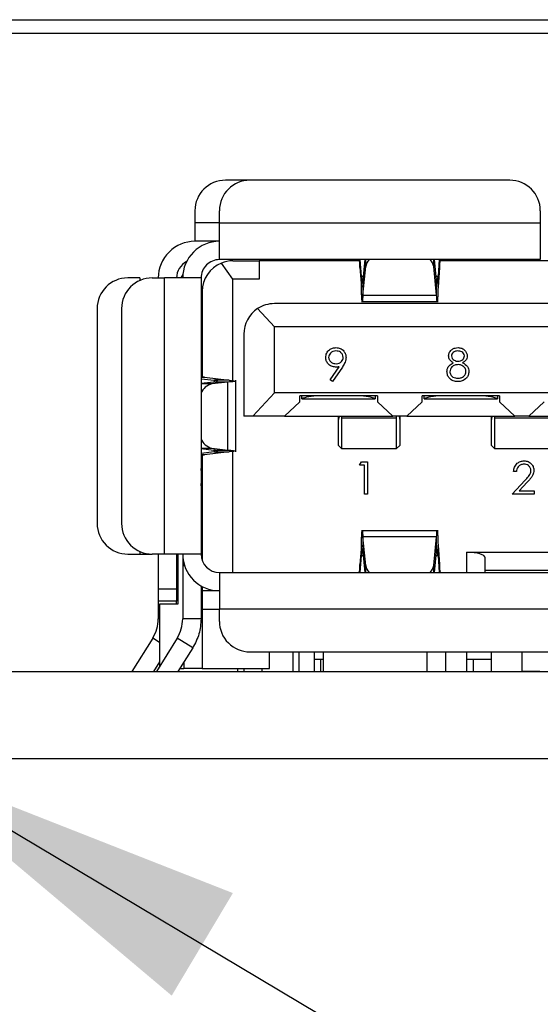
# Model space of a CAD drawing. Units: inches. Extents: x 0.4 to 16.6, y 0.2 to 10.8.
# Drawn here: x 5.6 to 5.8, y 7.1 to 7.5 of the extents above; entities that cross this region are included whole.
import ezdxf

# ---------------------------------------------------------------- set-up
doc = ezdxf.new("R2010")
doc.units = ezdxf.units.IN
doc.header["$MEASUREMENT"] = 0
doc.layers.add('FORMAT', color=7, linetype='Continuous')
doc.dimstyles.new('SLDDIMSTYLE4', dxfattribs={"dimtxt": 0.18, "dimasz": 0.156, "dimexe": 0, "dimexo": 0.0625, "dimgap": 0, "dimtad": 0, "dimtih": 1, "dimtoh": 1, "dimdec": 0, "dimrnd": 1e-09, "dimzin": 0, "dimdsep": 46, "dimtxsty": 'Standard', "dimsah": 1, "dimcen": 0.09, "dimadec": 0, "dimazin": 0, "dimtfac": 0.156, "dimtdec": 0, "dimtofl": 0, "dimtmove": 0, "dimatfit": 3, "dimfxl": 0, "dimfrac": 2, "dimtolj": 1, "dimtzin": 0, "dimarcsym": 0})

msp = doc.modelspace()

# ---------------------------------------------------------------- linework, layer by layer
at = {"color": 7, "linetype": 'Continuous', "lineweight": 25}
for p, q in [((5.115748113049408, 7.542544279001116), (6.062414779716074, 7.542544279001116)), ((6.062414779716074, 7.536544279001117), (5.115748113049408, 7.536544279001117)), ((5.685925278403489, 7.47359586677013), (5.675426590738928, 7.47359586677013)), ((5.797473834835279, 7.473595866770129), (5.685925278403489, 7.473595866770129)), ((5.66230323116022, 7.460472507190077), (5.66230323116022, 7.455223163356441)), ((5.672801918823436, 7.455223163354826), (5.672801918823436, 7.460472507190077)), ((5.810597194413987, 7.460472507190077), (5.810597194413987, 7.455223163354826)), ((5.66230323116022, 7.455223163356441), (5.662303231161832, 7.447349147610025)), ((5.672801918823436, 7.455223163354827), (5.66230323116022, 7.455223163356441)), ((5.672801918823436, 7.455223163354826), (5.810597194413987, 7.455223163354826)), ((5.67280191882425, 7.439475131861992), (5.672801918823436, 7.455223163354826)), ((5.810597194413987, 7.455223163354826), (5.810597194413995, 7.439475131861992)), ((5.672801918823443, 7.447349147610025), (5.662303231161625, 7.447349147610025)), ((5.810597194413995, 7.439475131861992), (5.67280191882425, 7.439475131861992)), ((5.678576197038792, 7.431076181719117), (5.673640217492151, 7.437986553050931)), ((5.678576197041487, 7.438950197478791), (5.68986228627764, 7.438950197478791)), ((5.689862286249751, 7.438950197478791), (5.689862286249751, 7.431076181785877)), ((5.732856524241656, 7.438950197478791), (5.689862286249751, 7.438950197478791)), ((5.733151578636667, 7.436117465690265), (5.733151578628751, 7.439475131861993)), ((5.733151578636667, 7.436117465690265), (5.733752310398162, 7.427681626420347)), ((5.733752310402631, 7.432197976313256), (5.73323409068072, 7.439475131861992)), ((5.735293604797325, 7.439475131859893), (5.734389630439572, 7.430586588150329)), ((5.734389630437772, 7.424136571923813), (5.73564221120212, 7.436452871608296)), ((5.73564221120212, 7.436452871608296), (5.73564221120725, 7.439475131861993)), ((5.764817269471436, 7.436452871566809), (5.764817269475233, 7.439475131861993)), ((5.766069850210059, 7.424136571988909), (5.764817269471436, 7.436452871566809)), ((5.766069850234723, 7.430586587635988), (5.765165875874946, 7.439475131859893)), ((5.767225389982635, 7.439475131861992), (5.766707170288796, 7.432197976309642)), ((5.767307902056735, 7.436117465840743), (5.766707170291896, 7.427681626397014)), ((5.767307902054358, 7.439475131861993), (5.767307902056735, 7.436117465840743)), ((5.815581671476665, 7.438950197478791), (5.767602956450519, 7.438950197478791)), ((5.805107319925776, 7.438950197478791), (5.80510731992541, 7.439475131859893)), ((5.805679727074847, 7.438950197478791), (5.805636327498926, 7.439475131859893)), ((5.806440139051336, 7.439475131859894), (5.806408161703476, 7.438950197478791)), ((5.806903934533886, 7.439475131857794), (5.8067963416477, 7.438872473386845)), ((5.80679634164771, 7.439475131859893), (5.806796341647701, 7.438950197478791)), ((5.638681183916933, 7.431601116113962), (5.633431840084105, 7.431601116113962)), ((5.638681183916933, 7.431601116113962), (5.638681183917741, 7.430505514264516)), ((5.64393052774732, 7.431601116113962), (5.649179871582572, 7.431601116113962)), ((5.649179871582572, 7.312965945510286), (5.649179871582572, 7.431601116113962)), ((5.664927903075412, 7.431601116113962), (5.649179871582572, 7.431601116113962)), ((5.657120653845143, 7.4330497101501), (5.656292761700382, 7.431601116113962)), ((5.664927903075412, 7.431601116113962), (5.664927903075412, 7.312965945502365)), ((5.733752310398162, 7.427681626420347), (5.733752310402631, 7.432197976313256)), ((5.734553510331171, 7.432197976313168), (5.733752310402631, 7.432197976313256)), ((5.766707170288796, 7.432197976309642), (5.765905970300281, 7.432197976309729)), ((5.766707170291896, 7.427681626397014), (5.766707170288796, 7.432197976309642)), ((5.689862286249751, 7.431076181785877), (5.678576197038792, 7.431076181719117)), ((5.678576197038792, 7.387496902065505), (5.678576197038792, 7.431076181719117)), ((5.734389630439572, 7.430586588150329), (5.734389630437772, 7.424136571923813)), ((5.766069850210059, 7.424136571988909), (5.766069850234723, 7.430586587635988)), ((5.665452837458749, 7.425826837898738), (5.665452837458749, 7.389092327807046)), ((5.734389630437772, 7.424136571923813), (5.766069850210059, 7.424136571988909)), ((5.961515829584601, 7.420577494066717), (5.69642396606754, 7.420577494066717)), ((5.733752310398035, 7.421525905694013), (5.76670717029329, 7.421525905694013)), ((5.620308480504053, 7.41847775653391), (5.620308480504053, 7.32608930509034)), ((5.630807168167268, 7.418477756533909), (5.630807168167268, 7.326089305090338)), ((5.689206897432963, 7.41841481361668), (5.696423966069612, 7.410603740785878)), ((5.69642396606668, 7.382257284106702), (5.696423966069612, 7.410603740785878)), ((5.961515829582514, 7.410603740785878), (5.696423966069612, 7.410603740785878)), ((5.664927903075605, 7.408241536061468), (5.665452837464046, 7.408241536061468)), ((5.683300606487491, 7.407454134486664), (5.683300606487491, 7.372283530812124)), ((5.665452837458795, 7.405616864145188), (5.664927903075412, 7.405616864145188)), ((5.664927903075412, 7.395118176481414), (5.665452837458795, 7.395118176481414)), ((5.720322989887493, 7.387777342394302), (5.724184724217978, 7.393422485734757)), ((5.665452837458796, 7.392493504561731), (5.664927903075412, 7.392493504561914)), ((5.725595314495756, 7.393339018854415), (5.721319027992907, 7.387084567287464)), ((5.664927903075412, 7.388941077440643), (5.666351902891035, 7.38894107744073)), ((5.664927903075412, 7.388322541471523), (5.670532343245834, 7.38763282077689)), ((5.670287136169962, 7.386889257159744), (5.664927903075412, 7.386274798053064)), ((5.669571446869567, 7.38609579228806), (5.664927903075412, 7.386095792283521)), ((5.666351902891035, 7.38894107744073), (5.676982359364799, 7.387632820786061)), ((5.676491945576239, 7.386889257195917), (5.669571446869567, 7.38609579228806)), ((5.676491945576239, 7.386889257195917), (5.670287136169962, 7.386889257159744)), ((5.676982359364799, 7.387632820786061), (5.670532343245834, 7.38763282077689)), ((5.670532343245834, 7.38763282077689), (5.670532343311682, 7.386927052178267)), ((5.676491945456554, 7.357677804445803), (5.676491945576239, 7.386889257195917)), ((5.676982359364799, 7.387632820786061), (5.679162191020263, 7.387446929879808)), ((5.679830358561023, 7.356934240838743), (5.679830358561023, 7.387632820786061)), ((5.721319027992907, 7.387084567287464), (5.720322989887493, 7.387777342394302)), ((5.69642396606668, 7.382257284106702), (5.687208681108637, 7.372283530812124)), ((5.961515829585446, 7.382257284106702), (5.69642396606668, 7.382257284106702)), ((5.740649687852311, 7.380944948140385), (5.707316354535902, 7.380944948140187)), ((5.707316354540121, 7.37840239621589), (5.707316354535902, 7.380944948140187)), ((5.708219608611111, 7.379632612176953), (5.708219608611111, 7.380944948140193)), ((5.739746433744049, 7.38094494814038), (5.739746433744049, 7.379632612176953)), ((5.740649687852311, 7.380944948140385), (5.740649687852313, 7.378402396238875)), ((5.79314312617252, 7.380944948145243), (5.759809792848698, 7.380944948140187)), ((5.759809792847311, 7.378402396216837), (5.759809792848698, 7.380944948140187)), ((5.760713046920293, 7.379632612176953), (5.760713046920293, 7.380944948140323)), ((5.792239872094447, 7.380944948145106), (5.792239872094447, 7.379632612176953)), ((5.79314312617252, 7.380944948145243), (5.793143126172523, 7.378402396231712)), ((5.700754674731336, 7.372283530812124), (5.707316354540121, 7.37840239621589)), ((5.708219608611111, 7.379632612176953), (5.708291611409415, 7.379632612176953)), ((5.708291611409415, 7.379632612176953), (5.739674430961887, 7.379632612176953)), ((5.739674430961887, 7.379632612176953), (5.739746433744049, 7.379632612176953)), ((5.740649687852313, 7.378402396238875), (5.747211367576722, 7.372283530812124)), ((5.753248113033361, 7.372283530812124), (5.759809792847311, 7.378402396216837)), ((5.760713046920293, 7.379632612176953), (5.760785049729624, 7.379632612176953)), ((5.760785049729624, 7.379632612176953), (5.792167869282098, 7.379632612176953)), ((5.792167869282098, 7.379632612176953), (5.792239872094447, 7.379632612176953)), ((5.793143126172523, 7.378402396231712), (5.79970480602539, 7.372283530812124)), ((5.805741551324653, 7.372283530812124), (5.812303231160898, 7.378402396219159)), ((5.687208681108637, 7.372283530812124), (5.683300606484479, 7.372283530812124)), ((5.700754674731336, 7.372283530812124), (5.687208681108637, 7.372283530812124)), ((5.700754674731336, 7.372283530812124), (5.747211367576722, 7.372283530812124)), ((5.723983021158499, 7.371997332568362), (5.723994847170797, 7.372283530821006)), ((5.723983021185709, 7.371997334415358), (5.723983021238202, 7.372283530811333)), ((5.725314154467489, 7.372283530824303), (5.72529535715393, 7.371487003383697)), ((5.753248113033361, 7.372283530812124), (5.747211367576722, 7.372283530812124)), ((5.748917404368534, 7.371487003280714), (5.748898607128261, 7.372283530825419)), ((5.750217914286818, 7.372283530812232), (5.750229740308094, 7.371997332585518)), ((5.750229740345813, 7.372283530801069), (5.750229740344988, 7.371997332585518)), ((5.753248113033361, 7.372283530812124), (5.79970480602539, 7.372283530812124)), ((5.7895998190788, 7.371997332575215), (5.789611645083283, 7.372283530816288)), ((5.789599819104417, 7.371997332575215), (5.789599819105656, 7.372283530809638)), ((5.790930952367863, 7.372283530826675), (5.790912155051513, 7.371487003388296)), ((5.805741551324653, 7.372283530812124), (5.79970480602539, 7.372283530812124)), ((5.805741551324653, 7.372283530812124), (5.852198244327489, 7.372283530812124)), ((5.723983021169168, 7.37086774376766), (5.723983021158499, 7.371997332568362)), ((5.723983021179541, 7.359685105621433), (5.723983021169168, 7.37086774376766)), ((5.72529535715393, 7.371487003383697), (5.748917404368534, 7.371487003280714)), ((5.72529535715393, 7.371487003383697), (5.725295357150948, 7.358372769675749)), ((5.748917404368543, 7.35837276963801), (5.748917404368534, 7.371487003280714)), ((5.750229740308094, 7.371997332585518), (5.750229740297496, 7.370867743768856)), ((5.750229740297496, 7.370867743768856), (5.750229740333754, 7.359685105603222)), ((5.789599819075718, 7.370867743765863), (5.7895998190788, 7.371997332575215)), ((5.789599819079806, 7.359685105621432), (5.789599819075718, 7.370867743765863)), ((5.790912155051513, 7.371487003388296), (5.814534202278169, 7.371487003280316)), ((5.790912155051513, 7.371487003388296), (5.790912155045853, 7.358372769681107)), ((5.723983021179541, 7.359685105621433), (5.725295357150948, 7.358372769675749)), ((5.748917404368543, 7.35837276963801), (5.750229740333754, 7.359685105603222)), ((5.789599819079806, 7.359685105621432), (5.790912155045853, 7.358372769681107)), ((5.664927903075412, 7.358471269339698), (5.669571446904823, 7.358471269335081)), ((5.664927903075412, 7.358292263569225), (5.67028713608835, 7.357677804464797)), ((5.67053234324244, 7.356934240834007), (5.664927903075412, 7.356244520132694)), ((5.66635190224862, 7.355625984137479), (5.664927903075412, 7.355625984147052)), ((5.665182059978451, 7.355393794193166), (5.665182059978451, 7.351548622675288)), ((5.665452837458749, 7.355474733822657), (5.665452837458749, 7.310139087343462)), ((5.676982359341838, 7.356934240838743), (5.66635190224862, 7.355625984137479)), ((5.669571446904823, 7.358471269335081), (5.676491945456554, 7.357677804445803)), ((5.67028713608835, 7.357677804464797), (5.676491945456554, 7.357677804445803)), ((5.670532343311682, 7.357640009431353), (5.67053234324244, 7.356934240834007)), ((5.67053234324244, 7.356934240834007), (5.676982359341838, 7.356934240838743)), ((5.679162191020263, 7.357120131744441), (5.676982359341838, 7.356934240838743)), ((5.678576197038792, 7.305091929817035), (5.678576197038792, 7.35707015955942)), ((5.725295357153938, 7.358372769657269), (5.748917404381925, 7.358372769657269)), ((5.790912155051522, 7.358372769657269), (5.814534202278178, 7.358372769657269)), ((5.665182059978451, 7.351548622675288), (5.665452837458749, 7.351548622675288)), ((5.733007552975105, 7.351251446485043), (5.73382274617311, 7.352675947909544)), ((5.735144305111856, 7.351251446485043), (5.733007552975105, 7.351251446485043)), ((5.73382274617311, 7.352675947909544), (5.736390743858296, 7.352675947909544)), ((5.735144305111856, 7.338787059020657), (5.735144305111856, 7.351251446485043)), ((5.736390743858296, 7.352675947909544), (5.736390743858296, 7.338787059020657)), ((5.664927903075412, 7.347611614804885), (5.665452837459225, 7.347611614804304)), ((5.800360566400593, 7.34840244363604), (5.799114127654155, 7.34840244363604)), ((5.665196203766373, 7.346609534223879), (5.664927903075412, 7.346609534223838)), ((5.664927903189754, 7.342362270969605), (5.665196203766373, 7.346609534223879)), ((5.665452837459249, 7.343674606953857), (5.664927903075412, 7.343674606953857)), ((5.798579939619967, 7.338787059020657), (5.803966335631364, 7.344535144846867)), ((5.80502914724105, 7.343920272161681), (5.801554142789483, 7.340211560445158)), ((5.736390743858296, 7.338787059020657), (5.735144305111856, 7.338787059020657)), ((5.808017261557288, 7.338787059020657), (5.798579939619967, 7.338787059020657)), ((5.801554142789483, 7.340211560445158), (5.808017261557288, 7.340211560445158)), ((5.808017261557288, 7.340211560445158), (5.808017261557288, 7.338787059020657)), ((5.76670717029329, 7.323041155851494), (5.733752310398277, 7.323041155851494)), ((5.735642211223918, 7.308114190033275), (5.734389630396933, 7.320430490221201)), ((5.76606985025319, 7.32043048969056), (5.734389630396933, 7.320430490221201)), ((5.734389630396933, 7.320430490221201), (5.73438963041947, 7.313980473694362)), ((5.764817269486096, 7.308114190057974), (5.76606985025319, 7.32043048969056)), ((5.766069850246767, 7.313980473473758), (5.76606985025319, 7.32043048969056)), ((5.638681183917741, 7.314061547359731), (5.638681183916933, 7.312965945510288)), ((5.733752310404638, 7.316885435184149), (5.733151578647309, 7.30844959576305)), ((5.733752310398279, 7.312369085288026), (5.733752310404638, 7.316885435184149)), ((5.73438963041947, 7.313980473694362), (5.735293604797658, 7.305091929762255)), ((5.765165875896482, 7.305091929762255), (5.766069850246767, 7.313980473473758)), ((5.766707170289569, 7.312369085297336), (5.766707170293295, 7.316885435188021)), ((5.766707170293295, 7.316885435188021), (5.767307902033424, 7.30844959591172)), ((5.779101131461026, 7.31375334708509), (5.878838664178238, 7.31375334708509)), ((5.779101131500057, 7.305091929762255), (5.779101131461026, 7.31375334708509)), ((5.633431840084105, 7.312965945510288), (5.638681183916933, 7.312965945510288)), ((5.638681183916933, 7.312965945510288), (5.64393052774732, 7.312965945510288)), ((5.649179871582572, 7.312965945510286), (5.64393052774732, 7.312965945510286)), ((5.646555199663947, 7.312965945510288), (5.646555199663947, 7.298005315590037)), ((5.664927903075412, 7.312965945502365), (5.649179871582572, 7.312965945510286)), ((5.654429215411979, 7.312965945510288), (5.654429215411979, 7.298005315590037)), ((5.654954149795206, 7.312965945510286), (5.654954149795206, 7.291443635797425)), ((5.657053887327511, 7.312965945489663), (5.657053887327514, 7.308142465458726)), ((5.733234090708422, 7.305091929762255), (5.733752310398279, 7.312369085288026)), ((5.733752310398279, 7.312369085288026), (5.734553510335411, 7.312369085288253)), ((5.765905970355154, 7.312369085297108), (5.766707170289569, 7.312369085297336)), ((5.766707170289569, 7.312369085297336), (5.767225390008954, 7.305091929762255)), ((5.786975147174227, 7.305091929762255), (5.786975147171548, 7.31139114236068)), ((5.657053887327514, 7.308142465458726), (5.657053887393132, 7.285190102938109)), ((5.657053887327514, 7.308142465458726), (5.657810770228883, 7.308142465457793)), ((5.672801918823443, 7.305091929762255), (5.672801918823436, 7.289343898266193)), ((5.672801918823443, 7.305091929762255), (5.828707430634467, 7.305091929762255)), ((5.733151578640417, 7.305091929762255), (5.733151578647309, 7.30844959576305)), ((5.735642211218144, 7.305091929762255), (5.735642211223918, 7.308114190033275)), ((5.764817269486096, 7.305091929762255), (5.764817269486096, 7.308114190057974)), ((5.767307902033424, 7.30844959591172), (5.76730790205754, 7.305091929762255)), ((5.870964648482374, 7.305879331337059), (5.786975147170039, 7.305879331337059)), ((5.646555199663947, 7.298005315590037), (5.64655519966395, 7.292755971724285)), ((5.646555199663947, 7.298005315590037), (5.654429215411979, 7.298005315590037)), ((5.654429215411979, 7.299327750175146), (5.654954149795206, 7.299037862401212)), ((5.654429215411979, 7.298005315590037), (5.654429215411981, 7.292755971757007)), ((5.664927903101793, 7.299327750159867), (5.664927903141163, 7.285190102938109)), ((5.665452837458749, 7.299037862401112), (5.665452837458749, 7.297217914019736)), ((5.672801918823539, 7.297217914014223), (5.66545283745871, 7.297217914019442)), ((5.66545283745871, 7.297217914019442), (5.665452837458695, 7.289343898266193)), ((5.654429215411981, 7.292755971757007), (5.64655519966395, 7.292755971724285)), ((5.646555199663998, 7.292755971724285), (5.646555199670563, 7.28793249170618)), ((5.654429215412033, 7.291443635820666), (5.654429215412031, 7.292755971757007)), ((5.646555199670563, 7.28793249170618), (5.646555199716495, 7.285190102938109)), ((5.646555199670563, 7.28793249170618), (5.647080134047175, 7.28793249170618)), ((5.647080134047175, 7.291443635806222), (5.647080134047175, 7.264713085808949)), ((5.654954149784708, 7.291443635820666), (5.647080134047175, 7.291443635820666)), ((5.664927903125073, 7.291443635798267), (5.665452837458781, 7.291443635798213)), ((5.665452837458695, 7.289343898266193), (5.672801918823436, 7.289343898266193)), ((5.665452837458695, 7.289343898266193), (5.665452837458695, 7.26388458068089)), ((5.672801918823436, 7.284094554434171), (5.672801918823436, 7.289343898266193)), ((5.828707430634458, 7.289343898266193), (5.672801918823436, 7.289343898266193)), ((5.647080134047175, 7.285190102938109), (5.646555199716495, 7.285190102938109)), ((5.664927903141163, 7.285190102938109), (5.657053887393132, 7.285190102938109)), ((5.665452837458777, 7.283569620050969), (5.664700159139904, 7.283569620050969)), ((5.644162256335026, 7.276844917620964), (5.635242626257516, 7.262570525706535)), ((5.647080134047175, 7.275021625293413), (5.644162256335026, 7.276844917620964)), ((5.654660943730334, 7.27684491717748), (5.645724913128717, 7.262544279001101)), ((5.661338488419395, 7.272672325450187), (5.654660943730334, 7.27684491717748)), ((5.661338488419395, 7.272672325450187), (5.65500978253182, 7.262544279001101)), ((5.685925278406011, 7.270971194854119), (5.828707430634458, 7.270971194854119)), ((5.69432422853481, 7.26388458068089), (5.69432422853481, 7.270971194854119)), ((5.704297981815769, 7.270971194854119), (5.704297981815774, 7.262570525720261)), ((5.706922653732251, 7.270971194854119), (5.706922653732251, 7.262570525720261)), ((5.713524007800439, 7.270971194854119), (5.713524007800437, 7.267816645660213)), ((5.717421341395765, 7.270971194854119), (5.717421341395765, 7.262544279001101)), ((5.762040763967944, 7.262544279001101), (5.762040763967944, 7.270971194854119)), ((5.76991477971603, 7.270971194854119), (5.769914779716036, 7.262570525720261)), ((5.779101131422485, 7.267816645659135), (5.779101131422487, 7.270971194854119)), ((5.78959981908611, 7.262570525720261), (5.789599819086105, 7.270971194854119)), ((5.802723178666157, 7.270971194854119), (5.802723178666162, 7.262570525720261)), ((5.647080134047175, 7.266655601259936), (5.644527495467456, 7.262570525757117)), ((5.657578821710746, 7.266655601062181), (5.657578821710746, 7.26388458068089)), ((5.713524007800418, 7.267816645660213), (5.713524007800418, 7.262570525720261)), ((5.713524007800418, 7.267816645660213), (5.71614867971619, 7.267816645667768)), ((5.71614867971619, 7.267816645667768), (5.717421341395765, 7.267816645667768)), ((5.71614867971619, 7.267816645667768), (5.71614867971619, 7.262570525720261)), ((5.779101131422464, 7.262570525720261), (5.779101131422464, 7.267816645659135)), ((5.779101131422464, 7.267816645659135), (5.781725803338238, 7.267816645667768)), ((5.781725803338238, 7.267816645667768), (5.789599819086505, 7.267816645667768)), ((5.781725803338238, 7.267816645667768), (5.781725803338238, 7.262570525720261)), ((5.115748113049408, 7.262544279001101), (6.062414779715824, 7.262544279001101)), ((5.595442737404976, 7.262570525720261), (5.595442737404976, 7.262544279001101)), ((5.613560614897863, 7.262570525720261), (5.613560614897863, 7.262544279001101)), ((5.615697367034634, 7.262570525720261), (5.615697367034634, 7.262544279001101)), ((5.620683122020381, 7.262570525720261), (5.620683122020381, 7.262544279001101)), ((5.623532124869371, 7.262570525720261), (5.623532124869371, 7.262544279001101)), ((5.639758086407825, 7.262570525720261), (5.639758086407825, 7.262544279001101)), ((5.655192451461616, 7.262570525720261), (5.655192451461616, 7.262544279001101)), ((5.655847295982677, 7.263884580680891), (5.657578821710746, 7.263884580680891)), ((5.665452837453528, 7.26388458068089), (5.657578821710746, 7.26388458068089)), ((5.661648614656057, 7.262570525720261), (5.661648614656057, 7.262544279001101)), ((5.665452837458695, 7.26388458068089), (5.69432422853481, 7.26388458068089)), ((5.668280058299223, 7.262570525720261), (5.668280058299223, 7.262544279001101)), ((5.680675934572071, 7.262570525720261), (5.680675934572071, 7.263884580680891)), ((5.680675934571675, 7.262570525720261), (5.680675934571675, 7.262544279001101)), ((5.680675934571675, 7.262570525720261), (5.70429798181577, 7.262570525720261)), ((5.683300606487845, 7.26388458068089), (5.683300606487845, 7.262570525720261)), ((5.691174622235721, 7.262570525720261), (5.691174622235719, 7.26388458068089)), ((5.70429798181577, 7.262570525720261), (5.70429798181577, 7.262544279001101)), ((5.70615320749046, 7.262570525720261), (5.70615320749046, 7.262544279001101)), ((5.7134843335218, 7.262570525720261), (5.7134843335218, 7.262544279001101)), ((5.7134843335218, 7.262570525720261), (5.717421341395765, 7.262570525720261)), ((5.762040763967944, 7.262570525720261), (5.769914779716031, 7.262570525720261)), ((5.769914779716031, 7.262570525720261), (5.769914779716031, 7.262544279001101)), ((5.779101131422063, 7.262570525720261), (5.779101131422063, 7.262544279001101)), ((5.779101131422063, 7.262570525720261), (5.802723178666157, 7.262570525720261)), ((5.802723178666157, 7.262570525720261), (5.802723178666157, 7.262544279001101)), ((5.808019007760749, 7.262570525720261), (5.802723178666162, 7.262570525720261)), ((5.808019007760749, 7.262570525720261), (5.808019007760749, 7.262544279001101)), ((5.810464587354768, 7.262570525720261), (5.808019007760749, 7.262570525720261)), ((5.810464587354768, 7.262570525720261), (5.810464587354768, 7.262544279001101)), ((5.115748113049408, 7.225210945667784), (6.062414779716074, 7.225210945667784))]:
    msp.add_line(p, q, dxfattribs=at)
at = {"color": 7, "linetype": 'Continuous', "lineweight": 25, "flags": 128}
msp.add_lwpolyline([(5.65442921541206, 7.312965945505996), (5.654580512417492, 7.311429801238761), (5.654954149795206, 7.310139087343956)], dxfattribs=at)
at = {"color": 7, "linetype": 'Continuous', "lineweight": 25}
for centre, radius, start, end in [((5.675426590740273, 7.460472507190077), 0.01312335958005306, 90.00000000587089, 179.9999999999573), ((5.685925278403489, 7.460472507190077), 0.01312335958005306, 90, 179.9999999999579), ((5.797473834833935, 7.460472507190077), 0.01312335958005217, 4.21703384105895e-11, 89.99999999412911), ((5.662303231160011, 7.431601116113962), 0.01574803149606385, 89.99999999412523, 179.9999999999564), ((5.672801918823443, 7.431601116113962), 0.01574803149606208, 89.999999994122, 179.9999999999576), ((5.662303231160011, 7.431601116113962), 0.007874015748031534, 117.2796127426829, 179.9999999999548), ((5.672801918823443, 7.431601116113962), 0.007874015748030594, 89.99999999412523, 179.9999999999572), ((5.678576197038792, 7.425826837898738), 0.01312335958005151, 112.0936541008494, 180), ((5.678576197038789, 7.425826837898738), 0.01312335958005306, 89.99999998822334, 112.0936541008386), ((5.726607693102381, 7.438162795903988), 0.001312335958005306, 36.869897645813, 89.99999918610277), ((5.741125662428473, 7.435685207174796), 0.005536925684371595, 136.8051351639219, 172.0305816346035), ((5.759333820212006, 7.435685208047635), 0.005536923609678781, 7.969411817289792, 43.19487260381465), ((5.633431840084105, 7.41847775653391), 0.01312335958005217, 90, 179.9999999999573), ((5.64393052774732, 7.418477756533909), 0.01312335958005306, 90, 179.9999999999579), ((5.69642396606753, 7.407454134486664), 0.01312335958005306, 89.99999999995734, 123.3629400317381), ((5.696423966067533, 7.407454134486664), 0.01312335958004892, 123.3629400317478, 180), ((5.671119166415671, 7.379616057001197), 0.006662012097047773, 103.4337063439327, 158.3319099025652), ((5.670985981970095, 7.364797159043303), 0.006482113085366233, 200.8389661088588, 257.3954178771045), ((5.653172638850717, 7.351408719020493), 0.01201023600333896, 348.1728733641062, 0.667436530751783), ((5.668244588265544, 7.345570350495025), 0.003220644481638029, 150.0923127789014, 161.1759342169294), ((5.633431840084105, 7.32608930509034), 0.01312335958005217, 179.9999999999573, 270.0000000000008), ((5.64393052774732, 7.326089305090338), 0.01312335958005217, 179.9999999999579, 270.0000000000008), ((5.672801918823443, 7.312965945510286), 0.01574803149606296, 180.0000000288189, 270.0000000000008), ((5.672801918823443, 7.312965945510286), 0.007874015748031482, 180.0000000576368, 270.0000000000008), ((5.741125660196421, 7.308881853446687), 0.005536923310859672, 187.9694111450944, 223.1948736628628), ((5.759333820715627, 7.308881853337431), 0.005536923092204044, 316.8051257635545, 352.0305899378235), ((5.685925278403489, 7.284094554434171), 0.01312335958005306, 179.9999999999583, 270.0000000110136)]:
    msp.add_arc(centre, radius, start, end, dxfattribs=at)
for centre, major_axis, ratio, start_param, end_param in [((5.715715304650219, 7.37897644419795), (0.007874015748031482, -8.881784197001252e-16), 0.2500000000001692, 1.570796326397986, 2.801755744136395), ((5.732250737721086, 7.37897644419795), (0.007874015748031482, -8.881784197001252e-16), 0.2500000000001692, 0.3398369094543189, 1.570796326397986), ((5.768208742970429, 7.37897644419795), (0.00787401574803237, -8.881784197001252e-16), 0.250000000000141, 1.570796326397873, 2.801755744136359), ((5.784744176041295, 7.37897644419795), (0.007874015748031482, -8.881784197001252e-16), 0.2500000000001692, 0.3398369094542813, 1.570796326397986), ((5.779101131421998, 7.31139114236068), (0.007874015748031482, -1.77635683940025e-15), 0.3000000000000226, 0, 1.570796321838366)]:
    msp.add_ellipse(centre, major_axis=major_axis, ratio=ratio, start_param=start_param, end_param=end_param, dxfattribs=at)
for points, knots in [([(5.722357836577761, 7.438950197478791), (5.722340448320931, 7.439060188535224), (5.72228448015318, 7.439414220452168), (5.722228512001182, 7.439450277224362), (5.722189932101119, 7.439475131835747)], [0, 0, 0, 0, 0.3106811876808474, 0.9999999999999999, 0.9999999999999999, 0.9999999999999999, 0.9999999999999999]), ([(5.732688619742794, 7.439475131835746), (5.732727199650841, 7.439431542993538), (5.732804359467109, 7.439344365308931), (5.732920099189141, 7.438644279834026), (5.733035838929533, 7.437591235326361), (5.73311299873182, 7.436608722267079), (5.733151578636667, 7.436117465690265)], [0, 0, 0, 0, 0.2499999871682429, 0.4999999754416793, 0.7499999637151279, 1, 1, 1, 1]), ([(5.767307902056735, 7.436117465840743), (5.76734648195665, 7.436608722294921), (5.767423641760145, 7.437591235249983), (5.767539381485465, 7.438644279755466), (5.767655121238409, 7.439344365295553), (5.767732280996877, 7.439431542989113), (5.767770860875979, 7.439475131835746)], [0, 0, 0, 0, 0.2499999825982356, 0.4999999889641119, 0.7499999953299954, 1, 1, 1, 1]), ([(5.804981273152232, 7.439475131894802), (5.805002280948989, 7.43945055356326), (5.805036184503153, 7.439410887680903), (5.805070088052771, 7.439077142702713), (5.805082983808451, 7.438950197478791)], [0, 0, 0, 0, 0.6196340552907289, 1, 1, 1, 1]), ([(5.766388510279794, 7.429499608103854), (5.766441620280489, 7.429738708349634), (5.766547840281606, 7.430216908839962), (5.76665406028649, 7.431537620487546), (5.766707170288796, 7.432197976309642)], [0, 0, 0, 0, 0.5000000012850457, 0.9999999999999999, 0.9999999999999999, 0.9999999999999999, 0.9999999999999999]), ([(5.734141727320366, 7.429524411145058), (5.734171251685692, 7.429502475576985), (5.734253886065392, 7.4294410811307), (5.734336520432981, 7.430138408358499), (5.734389630439572, 7.430586588150329)], [0, 0, 0, 0, 0.3572891263047132, 1, 1, 1, 1]), ([(5.766069850234723, 7.430586587635988), (5.766122960254816, 7.430138408081529), (5.766205594653617, 7.429441081136978), (5.766288229008269, 7.429502475575049), (5.766317753371201, 7.429524411145058)], [0, 0, 0, 0, 0.6427107943546175, 1, 1, 1, 1]), ([(5.734389630437772, 7.424136571923813), (5.734336520435996, 7.423150576719214), (5.734253886062889, 7.421616457101546), (5.734171251691845, 7.421751524810754), (5.73414172732125, 7.421799783048236)], [0, 0, 0, 0, 0.6427107725115981, 1, 1, 1, 1]), ([(5.766317753338175, 7.421799783040349), (5.766288228969837, 7.421751524788904), (5.766205594589741, 7.421616457015494), (5.766122960217055, 7.423150576663121), (5.766069850210059, 7.424136571988909)], [0, 0, 0, 0, 0.357289161041418, 1, 1, 1, 1]), ([(5.718470025143904, 7.397431678220512), (5.71854580049035, 7.398073213495913), (5.718697289996116, 7.399355766019382), (5.719924320007766, 7.400749625448533), (5.721384511910658, 7.401546438597645), (5.722388869698885, 7.401639287885691), (5.722890987572679, 7.401685706888603)], [0, 0, 0, 0, 0.2795383683267116, 0.5588510148258367, 0.7794523096663325, 1, 1, 1, 1]), ([(5.72282699629775, 7.400261205464102), (5.722393894937685, 7.400219261410475), (5.721527960828721, 7.400135399317088), (5.720509861036432, 7.399434956439174), (5.719827928276353, 7.398522933767962), (5.719753604582537, 7.397841671287147), (5.719716463890342, 7.39750123395413)], [0, 0, 0, 0, 0.2800921319434697, 0.5600105496463949, 0.7801305087948217, 0.9999999999999999, 0.9999999999999999, 0.9999999999999999, 0.9999999999999999]), ([(5.725948657622537, 7.39750123395413), (5.725884137401292, 7.397934616854752), (5.725754836431963, 7.39880313261711), (5.724850545285585, 7.399680470542038), (5.723850262880801, 7.400188993413468), (5.723168202073535, 7.400237126529867), (5.72282699629775, 7.400261205464102)], [0, 0, 0, 0, 0.2787219284879597, 0.5585693110159999, 0.7791711544109278, 1, 1, 1, 1]), ([(5.722890987572679, 7.401685706888603), (5.72352228007732, 7.401611437935572), (5.724784196103352, 7.401462978732625), (5.726215861772467, 7.400329739908853), (5.727044954827353, 7.398903595430332), (5.727145053727418, 7.397912998274019), (5.727195096368975, 7.397417767073789)], [0, 0, 0, 0, 0.2797298711969244, 0.5591633115029122, 0.7796116403537411, 1, 1, 1, 1]), ([(5.771213119980612, 7.398121671098004), (5.771311561105477, 7.398677674305651), (5.771508741965785, 7.399791367296948), (5.772655152014037, 7.40094544790328), (5.773962862353545, 7.401579822880406), (5.774843209925469, 7.401650404853756), (5.775283521511951, 7.401685706888603)], [0, 0, 0, 0, 0.2788057635129824, 0.5584572543604496, 0.7791595126375797, 1, 1, 1, 1]), ([(5.77324136517292, 7.395178072451282), (5.772645101363124, 7.395573712754047), (5.771812385272815, 7.396126246784577), (5.771283555047988, 7.397294283337816), (5.77123659434873, 7.397845922020407), (5.771213119980612, 7.398121671098004)], [0, 0, 0, 0, 0.5577521758952123, 0.7789324182378002, 1, 1, 1, 1]), ([(5.775213965778333, 7.400261205464102), (5.774849060920175, 7.400236578644016), (5.77412020785793, 7.400187389566834), (5.7732260562925, 7.399674951552995), (5.772576846658227, 7.398961486800322), (5.772498614637755, 7.398388332388746), (5.772459558727051, 7.398102195492592)], [0, 0, 0, 0, 0.2806506591089394, 0.5605655494562849, 0.7806203577918621, 1, 1, 1, 1]), ([(5.772459558727051, 7.398102195492592), (5.772537197936797, 7.397734228627525), (5.772693253754533, 7.396994610460156), (5.773518265588465, 7.396295658371505), (5.774383512713222, 7.39587373271576), (5.774970499206543, 7.395831005840862), (5.775264045906538, 7.395809638512535)], [0, 0, 0, 0, 0.2777214028131418, 0.5582236187216477, 0.7790715794399492, 1, 1, 1, 1]), ([(5.777979501746994, 7.398130017786039), (5.777905143555971, 7.398486807439923), (5.777755900350133, 7.399202914583245), (5.776732856984306, 7.400125577543594), (5.775789652362898, 7.400209800087587), (5.775213965778333, 7.400261205464102)], [0, 0, 0, 0, 0.2789711422039977, 0.559918779980813, 1, 1, 1, 1]), ([(5.775264045906538, 7.395809638512535), (5.775632362417474, 7.395848718192095), (5.776368563521331, 7.395926831723193), (5.777260543388071, 7.396490202903814), (5.777844062162772, 7.397266612204516), (5.777934404798273, 7.397842531985941), (5.777979501746994, 7.398130017786039)], [0, 0, 0, 0, 0.2802370172652561, 0.5601454057221119, 0.7804347861607629, 1, 1, 1, 1]), ([(5.775283521511951, 7.401685706888603), (5.775837235721523, 7.401624893974229), (5.776944199622501, 7.401503319162236), (5.778243164042838, 7.400586301307665), (5.779066308816232, 7.399386625169751), (5.779172751550576, 7.398517178415593), (5.779225940493433, 7.398082719887178)], [0, 0, 0, 0, 0.2799288744035389, 0.5596229127765546, 0.7799456029403976, 1, 1, 1, 1]), ([(5.779225940493433, 7.398082719887178), (5.779194860764959, 7.397736350633058), (5.779132709612937, 7.397043704679385), (5.778473566012616, 7.3959493164016), (5.777716089023508, 7.395470553053086), (5.777253339888019, 7.395178072451282)], [0, 0, 0, 0, 0.280158908316039, 0.5602429543668777, 1, 1, 1, 1]), ([(5.722724053811995, 7.393316761019658), (5.72210549232229, 7.393383330124164), (5.720868679045837, 7.393516435003186), (5.719468574902091, 7.394611042716233), (5.718598558520064, 7.395973260877022), (5.718512883753029, 7.396945378546981), (5.718470025143904, 7.397431678220512)], [0, 0, 0, 0, 0.2798143037151601, 0.559488509285376, 0.779635119552246, 1, 1, 1, 1]), ([(5.719716463890342, 7.39750123395413), (5.719786832378508, 7.39705935061586), (5.71992794301582, 7.396173237511742), (5.720879806613898, 7.395303486358599), (5.721911336997905, 7.394812706009169), (5.722606978314967, 7.394765085174806), (5.722954978847608, 7.394741262444159)], [0, 0, 0, 0, 0.2784724576370124, 0.5584236210712407, 0.7790976307763872, 1, 1, 1, 1]), ([(5.724184724217978, 7.393422485734757), (5.723912979197616, 7.393389796412609), (5.723427671845344, 7.393331416802347), (5.722939067156223, 7.393321239570091), (5.722724053811995, 7.393316761019657)], [0, 0, 0, 0, 0.5599441654672593, 0.9999999999999999, 0.9999999999999999, 0.9999999999999999, 0.9999999999999999]), ([(5.722954978847608, 7.394741262444159), (5.723383435188793, 7.394775891456602), (5.724238653271231, 7.394845012519291), (5.725238664628565, 7.395558968300585), (5.725852206004263, 7.396494896107303), (5.725916505900869, 7.397165775670135), (5.725948657622537, 7.39750123395413)], [0, 0, 0, 0, 0.2803192918958743, 0.5595298849425785, 0.779752794488324, 1, 1, 1, 1]), ([(5.727195096368975, 7.397417767073789), (5.727144370869873, 7.396914328661868), (5.727060735278314, 7.396084265475928), (5.726605740582189, 7.39501333977944), (5.726136304316825, 7.394155087603308), (5.7257756542667, 7.393611056599894), (5.725595314495756, 7.393339018854415)], [0, 0, 0, 0, 0.3392949162249896, 0.5594253685589927, 0.7796946705227054, 1, 1, 1, 1]), ([(5.770500869268361, 7.391371982707692), (5.770546597138573, 7.391835976795563), (5.770638041141054, 7.392763845868129), (5.771570373990758, 7.394203951832005), (5.772607460001021, 7.394808531244119), (5.77324136517292, 7.395178072451282)], [0, 0, 0, 0, 0.2799865692939605, 0.5599012685112587, 1, 1, 1, 1]), ([(5.775294650429331, 7.394385137088034), (5.774806518009747, 7.394343593944146), (5.773830998719227, 7.394260571107257), (5.772681518373607, 7.393483038085205), (5.771888320029547, 7.392477984060971), (5.771794279320994, 7.391712561388299), (5.7717473080148, 7.39133024926752)], [0, 0, 0, 0, 0.2802829060343903, 0.5601377222057616, 0.7802982766550121, 1, 1, 1, 1]), ([(5.778691752459245, 7.391461014046723), (5.778610232451193, 7.391922141952466), (5.778446635057477, 7.392847550638643), (5.77746086367587, 7.393763446486676), (5.776390443711421, 7.394307569047806), (5.775660034439526, 7.394359272609702), (5.775294650429331, 7.394385137088034)], [0, 0, 0, 0, 0.278303261596151, 0.5585093690158796, 0.7791462630334481, 1, 1, 1, 1]), ([(5.777253339888019, 7.395178072451282), (5.778040365256505, 7.39470104162464), (5.779138688882042, 7.394035327089902), (5.779857760858215, 7.392549228945796), (5.77991137729419, 7.391840495895853), (5.779938191205684, 7.391486054110826)], [0, 0, 0, 0, 0.5582713664221275, 0.779088776238599, 1, 1, 1, 1]), ([(5.666351902891035, 7.38894107744073), (5.665940786427234, 7.389000494613317), (5.66511855346562, 7.389119328963409), (5.664991453233521, 7.389238163320408), (5.664927903114844, 7.389297580501365)], [0, 0, 0, 0, 0.4999999793173107, 1, 1, 1, 1]), ([(5.775200054631609, 7.387084567287464), (5.77452792342562, 7.387126604899702), (5.773188022443382, 7.387210407343968), (5.771623113328372, 7.388336684048732), (5.770679863465926, 7.389803802821189), (5.770560501308108, 7.390849542502401), (5.770500869268361, 7.391371982707692)], [0, 0, 0, 0, 0.2805448047576182, 0.5592691666551772, 0.7798156547114669, 1, 1, 1, 1]), ([(5.7717473080148, 7.39133024926752), (5.771825535554521, 7.390866811897844), (5.7719821391949, 7.389939057050424), (5.773266277978673, 7.388716012522796), (5.774475500335819, 7.388587531416752), (5.775213965778333, 7.388509068711965)], [0, 0, 0, 0, 0.2798333930826052, 0.5601982142336067, 1, 1, 1, 1]), ([(5.775213965778333, 7.388509068711965), (5.775692407941001, 7.388541856672671), (5.776647175441134, 7.388607287526638), (5.777799374231765, 7.389336594440567), (5.77855688414934, 7.390338017514273), (5.778646823436998, 7.391086907362769), (5.778691752459245, 7.391461014046723)], [0, 0, 0, 0, 0.2806016613354823, 0.5599618253390041, 0.7801796583758936, 1, 1, 1, 1]), ([(5.779938191205684, 7.391486054110826), (5.779882289239864, 7.390894948790295), (5.779782347576007, 7.389838169330358), (5.779160519547089, 7.388985125971538), (5.778886508513375, 7.388609228968376)], [0, 0, 0, 0, 0.5593459590581246, 1, 1, 1, 1]), ([(5.670287136169962, 7.386889257159744), (5.670741372114794, 7.38695122078961), (5.671649843981226, 7.387075148046172), (5.672072458872248, 7.387261038961168), (5.671782188032144, 7.387446929861303), (5.67094895817479, 7.387570857138332), (5.670532343245834, 7.38763282077689)], [0, 0, 0, 0, 0.2500000095052249, 0.5000000062252489, 0.7500000029452846, 1, 1, 1, 1]), ([(5.679770841727198, 7.387276218402352), (5.679790288607385, 7.387271158593067), (5.68004788663493, 7.387204135148727), (5.679118539464469, 7.387075148070383), (5.67736747684607, 7.386951220818882), (5.676491945576239, 7.386889257195917)], [0, 0, 0, 0, 0.03922725848348251, 0.5196136508416548, 0.9999999999999999, 0.9999999999999999, 0.9999999999999999, 0.9999999999999999]), ([(5.778886508513375, 7.388609228968376), (5.778287527913763, 7.388100393176583), (5.777213619995596, 7.387188105222342), (5.775817484540473, 7.387116315657216), (5.775200054631609, 7.387084567287464)], [0, 0, 0, 0, 0.5577578761455014, 1, 1, 1, 1]), ([(5.724315798040925, 7.372283530860836), (5.724192769278975, 7.371991288070843), (5.724010036851663, 7.371557225063674), (5.723989674201929, 7.371037539280023), (5.723983021169168, 7.37086774376766)], [0, 0, 0, 0, 0.6732727395947884, 1, 1, 1, 1]), ([(5.749896963485926, 7.372283530807558), (5.749993792950464, 7.37206652835675), (5.750183834281588, 7.371640630776858), (5.750214633723361, 7.371122082435667), (5.750229740297496, 7.370867743768856)], [0, 0, 0, 0, 0.5095179241571227, 1, 1, 1, 1]), ([(5.789932595934379, 7.372283530847342), (5.789809567179968, 7.371991288050329), (5.789626834767094, 7.371557225040439), (5.789606472110484, 7.371037539268265), (5.789599819075718, 7.370867743765863)], [0, 0, 0, 0, 0.673272751546463, 1, 1, 1, 1]), ([(5.664927903114844, 7.355269481100838), (5.664991453226413, 7.355328898283579), (5.665118553427517, 7.35544773262846), (5.665940786022435, 7.355566566974673), (5.66635190224862, 7.355625984137479)], [0, 0, 0, 0, 0.500000086682354, 1, 1, 1, 1]), ([(5.67053234324244, 7.356934240834007), (5.670948958172823, 7.35699620446698), (5.671782188032219, 7.357120131732721), (5.672072458871845, 7.357306022639006), (5.671649843975467, 7.35749191355012), (5.670741372066103, 7.357615840824472), (5.67028713608835, 7.357677804464797)], [0, 0, 0, 0, 0.2499999942669616, 0.4999999877133252, 0.7499999811596766, 1, 1, 1, 1]), ([(5.676491945456554, 7.357677804445803), (5.677367476771761, 7.357615840816182), (5.679118539440196, 7.35749191355425), (5.680047886634982, 7.357362926475559), (5.679790288607388, 7.357295903031185), (5.679770841727198, 7.357290843221896)], [0, 0, 0, 0, 0.480386360765604, 0.9607727423927771, 1, 1, 1, 1]), ([(5.799114127654155, 7.34840244363604), (5.799195056949089, 7.349077621687813), (5.799356758442836, 7.350426667167636), (5.800541784963126, 7.351969480614961), (5.802049527313099, 7.35289582361272), (5.803112096095116, 7.352986644375758), (5.803643597027374, 7.353032073265671)], [0, 0, 0, 0, 0.2800290842729216, 0.5595145893242626, 0.7796675279921795, 1, 1, 1, 1]), ([(5.803579605752446, 7.351607571841169), (5.803105177105292, 7.351559127101904), (5.802157254145036, 7.351462333029859), (5.801085464657955, 7.350596249494287), (5.800508209332098, 7.349509189736659), (5.800409817456618, 7.348771634451002), (5.800360566400593, 7.34840244363604)], [0, 0, 0, 0, 0.2796987392714996, 0.5588466432223419, 0.7791761912915173, 1, 1, 1, 1]), ([(5.806592760132787, 7.348791955744304), (5.806534370559445, 7.349221332662313), (5.806417439374216, 7.350081204537693), (5.805569643788075, 7.350990276355252), (5.804593154361114, 7.351530403081297), (5.803917597364007, 7.351581838103992), (5.803579605752446, 7.351607571841169)], [0, 0, 0, 0, 0.2791257726204555, 0.5589783509619809, 0.779350049617739, 1, 1, 1, 1]), ([(5.803643597027374, 7.353032073265671), (5.804262889198156, 7.352974267531317), (5.80550024136809, 7.352858771075504), (5.806875191393979, 7.351727715156255), (5.807707992938908, 7.350355389742215), (5.807795459663454, 7.349387336382556), (5.807839198879226, 7.348903244918092)], [0, 0, 0, 0, 0.2798903044615714, 0.5592237265522604, 0.7795823653885042, 1, 1, 1, 1]), ([(5.803966335631364, 7.344535144846867), (5.80436676503072, 7.344958024711998), (5.805026246601243, 7.345654480761547), (5.805875846075692, 7.346676472207744), (5.806480109262163, 7.347658639694316), (5.80655522962261, 7.348414382723231), (5.806592760132787, 7.348791955744302)], [0, 0, 0, 0, 0.3405416160198966, 0.5608502275864097, 0.7805985633612775, 0.9999999999999999, 0.9999999999999999, 0.9999999999999999, 0.9999999999999999]), ([(5.807839198879226, 7.348903244918092), (5.80775498151782, 7.348234965831776), (5.807615914091469, 7.347131442151304), (5.806724895264773, 7.345863933655797), (5.8059106611845, 7.34486713521087), (5.805322996996546, 7.34423590582529), (5.80502914724105, 7.343920272161681)], [0, 0, 0, 0, 0.3383703598795307, 0.5587481525960536, 0.7793608150198682, 1, 1, 1, 1]), ([(5.734141727320829, 7.322767278506743), (5.734171251686897, 7.322815536758736), (5.734253886050194, 7.322950604516604), (5.734336520405098, 7.321416485239542), (5.734389630396933, 7.320430490221201)], [0, 0, 0, 0, 0.3572892062032206, 1, 1, 1, 1]), ([(5.76606985025319, 7.32043048969056), (5.766122960255076, 7.321416484860369), (5.766205594628672, 7.322950604429802), (5.766288228999943, 7.322815536732486), (5.766317753370823, 7.322767278498922)], [0, 0, 0, 0, 0.6427107700439145, 1, 1, 1, 1]), ([(5.734070970411773, 7.315067453445596), (5.734017860411258, 7.314828353202421), (5.733911640409715, 7.314350152713767), (5.733805420402263, 7.31302944109873), (5.733752310398279, 7.312369085288026)], [0, 0, 0, 0, 0.4999999975874054, 1, 1, 1, 1]), ([(5.73438963041947, 7.313980473694362), (5.734336520418897, 7.314428653347946), (5.734253886055468, 7.315125980404557), (5.734171251684885, 7.315064585969224), (5.734141727319473, 7.315042650402579)], [0, 0, 0, 0, 0.6427108332244964, 1, 1, 1, 1]), ([(5.766317753372094, 7.315042650402579), (5.766288229006602, 7.315064585966982), (5.766205594626562, 7.315125980402907), (5.766122960255528, 7.314428653229957), (5.766069850246767, 7.313980473473758)], [0, 0, 0, 0, 0.3572891268461955, 1, 1, 1, 1]), ([(5.766707170289569, 7.312369085297336), (5.766654060287078, 7.313029441104348), (5.766547840282375, 7.314350152714923), (5.766441620280562, 7.314828353202454), (5.766388510279794, 7.315067453445596)], [0, 0, 0, 0, 0.5000000013058856, 1, 1, 1, 1]), ([(5.733151578647309, 7.30844959576305), (5.73311299874235, 7.307958339318114), (5.733035838929021, 7.306975826384799), (5.732920099205129, 7.305922781866679), (5.732804359458462, 7.305222696320677), (5.732727199677154, 7.305135518632974), (5.732688619785953, 7.305091929788501)], [0, 0, 0, 0, 0.2499999816397558, 0.4999999853873984, 0.7499999891350507, 1, 1, 1, 1]), ([(5.767770860951077, 7.305091929795063), (5.767732281042539, 7.305135518632436), (5.767655121226601, 7.305222696305897), (5.767539381500849, 7.305922781788436), (5.767423641767365, 7.306975826308917), (5.767346481947294, 7.307958339344889), (5.767307902033424, 7.30844959591172)], [0, 0, 0, 0, 0.2499999931081682, 0.4999999788341949, 0.7499999645602189, 1, 1, 1, 1]), ([(5.644162256335026, 7.276844917620964), (5.644854290085767, 7.278151705273796), (5.646238357582101, 7.280765280569736), (5.646449585671959, 7.28371516215231), (5.646555199716495, 7.285190102938109)], [0, 0, 0, 0, 0.5000000018602668, 1, 1, 1, 1]), ([(5.654660943730334, 7.27684491717748), (5.655352977603899, 7.278151704967212), (5.656737045265777, 7.280765280385691), (5.656948273355017, 7.283715162147869), (5.657053887393132, 7.285190102938109)], [0, 0, 0, 0, 0.5000000307975738, 1, 1, 1, 1]), ([(5.664927903141163, 7.285190102938109), (5.664769482064691, 7.28297769176233), (5.664452639924675, 7.278552869591361), (5.662376538892912, 7.274632506777246), (5.661338488419395, 7.272672325450187)], [0, 0, 0, 0, 0.5000000204058614, 1, 1, 1, 1])]:
    msp.add_open_spline(points, degree=3, knots=knots, dxfattribs=at)
for points in [[(5.733752310402631, 7.432197976313256), (5.733805420404966, 7.431537620489753), (5.733911640409786, 7.430216908840895), (5.734017860411061, 7.429738708349758), (5.734070970411773, 7.429499608103854)], [(5.734070970421545, 7.421745216285768), (5.734017860417604, 7.422271236804128), (5.733911640409664, 7.423323277841408), (5.733805420402016, 7.426228843560185), (5.733752310398162, 7.427681626420347)], [(5.766707170291896, 7.427681626397014), (5.766654060285872, 7.426228843587893), (5.7665478402737, 7.423323277966256), (5.7664416202605, 7.422271236887719), (5.766388510253837, 7.421745216347836)], [(5.733752310404638, 7.316885435184149), (5.733805420404135, 7.318338217986599), (5.733911640402965, 7.321243783586984), (5.734017860408644, 7.322295824663584), (5.734070970411402, 7.322821845201067)], [(5.76638851026969, 7.322821845265801), (5.766441620273656, 7.322295824751414), (5.766547840281708, 7.321243783721424), (5.766654060289392, 7.318338218033611), (5.766707170293295, 7.316885435188021)]]:
    msp.add_open_spline(points, degree=3, dxfattribs=at)

# ---------------------------------------------------------------- leaders
at = {"layer": 'FORMAT'}
msp.add_leader([(5.531459421781419, 7.225210945667782), (7.370779394101162, 6.128797133735072), (7.620779394101163, 6.128797133735072)], dimstyle='SLDDIMSTYLE4', dxfattribs=at)

doc.saveas('drawing.dxf')
